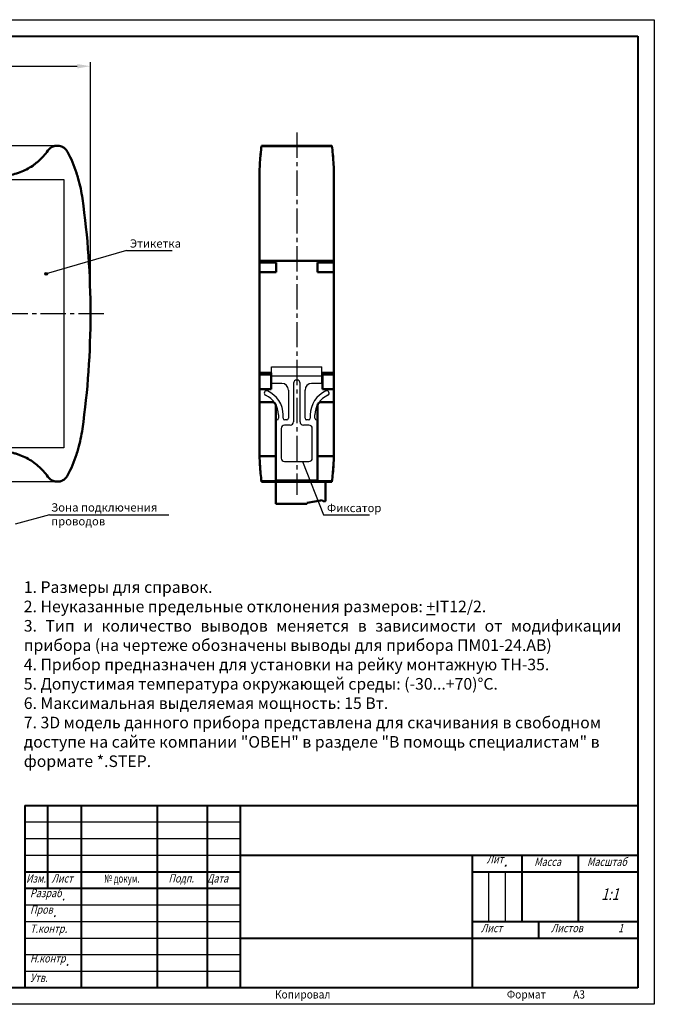
# Model space of a CAD drawing. Units: millimetres. Extents: x 1 to 421, y -2 to 295.
# Drawn here: x 229 to 421, y -2 to 295 of the extents above; entities that cross this region are included whole.
import ezdxf
from ezdxf.lldxf.tags import DXFTag

# ---------------------------------------------------------------- set-up
doc = ezdxf.new("R2010")
doc.units = ezdxf.units.MM
doc.linetypes.add('осевая2', pattern=[28.575, 19.05, -3.175, 3.175, -3.175])
for name, color, linetype in [('axis', 1, 'осевая2'), ('ФОРМАТ', 7, 'Continuous'), ('ФОРМАТ @ 1', 7, 'Continuous')]:
    doc.layers.add(name, color=color, linetype=linetype)
for name, color, linetype, lineweight in [('help', 4, 'New Line1', 25), ('main', 5, 'Continuous', 50), ('text', 7, 'Continuous', 25), ('РАЗМЕРЫ', 7, 'Continuous', 25)]:
    doc.layers.add(name, color=color, linetype=linetype, lineweight=lineweight)
doc.styles.add('GOST', font='GOST.shx', dxfattribs={"width": 0.8, "oblique": 15})
tags = doc.linetypes.add('New Line1', pattern=[0.8, 0.5, -0.3]).pattern_tags.tags
tags[6:7] = [DXFTag(74, 4), DXFTag(75, 0), DXFTag(340, '0'), DXFTag(46, 1.0), DXFTag(50, 0.0), DXFTag(44, 0.0), DXFTag(45, 0.0)]
tags[4:5] = [DXFTag(74, 4), DXFTag(75, 0), DXFTag(340, '0'), DXFTag(46, 1.0), DXFTag(50, 0.0), DXFTag(44, 0.0), DXFTag(45, 0.0)]
doc.dimstyles.new('GOST', dxfattribs={"dimscale": 0, "dimtxt": 3.5, "dimasz": 4, "dimexe": 1.25, "dimexo": 0, "dimgap": 1, "dimtad": 1, "dimrnd": 0.5, "dimtxsty": 'GOST', "dimcen": 1, "dimclrd": 256, "dimclre": 256, "dimadec": 0, "dimazin": 2, "dimtfac": 1, "dimtdec": 4, "dimtmove": 0, "dimatfit": 1, "dimfxl": 0, "dimtolj": 1, "dimtzin": 0, "dimlwd": -1, "dimarcsym": 0})

# ---------------------------------------------------------------- blocks, each defined once
blk = doc.blocks.new('*D905')
at = {"layer": 'Defpoints', "color": 0}
for p in [(250.62, 280.73), (130.63, 222.79), (250.62, 206.09)]:
    blk.add_point(p, dxfattribs=at)
at = {"layer": 'РАЗМЕРЫ', "lineweight": -2}
for p, q in [((130.63, 222.79), (130.63, 281.98)), ((250.62, 206.09), (250.62, 281.98))]:
    blk.add_line(p, q, dxfattribs=at)
at = {"layer": 'РАЗМЕРЫ'}
blk.add_line((134.63, 280.73), (246.62, 280.73), dxfattribs=at)
for points in [[(134.63, 281.39), (134.63, 280.06), (130.63, 280.73)], [(246.62, 280.06), (246.62, 281.39), (250.62, 280.73)]]:
    blk.add_solid(points, dxfattribs=at)
at = {"layer": 'РАЗМЕРЫ', "color": 0, "ltscale": 5, "insert": (190.63, 283.74), "char_height": 3.5, "attachment_point": 5, "style": 'GOST'}
blk.add_mtext('\\A1;120,3', dxfattribs=at)
blk = doc.blocks.new('*D908')
at = {"layer": 'Defpoints', "color": 0}
for p in [(112.05, 256.73), (240.65, 256.73), (240.65, 155.41)]:
    blk.add_point(p, dxfattribs=at)
at = {"layer": 'РАЗМЕРЫ', "lineweight": -2}
for p, q in [((240.65, 256.73), (110.8, 256.73)), ((240.65, 155.41), (110.8, 155.41))]:
    blk.add_line(p, q, dxfattribs=at)
at = {"layer": 'РАЗМЕРЫ'}
blk.add_line((112.05, 159.41), (112.05, 252.73), dxfattribs=at)
for points in [[(112.72, 252.73), (111.38, 252.73), (112.05, 256.73)], [(111.38, 159.41), (112.72, 159.41), (112.05, 155.41)]]:
    blk.add_solid(points, dxfattribs=at)
at = {"layer": 'РАЗМЕРЫ', "color": 0, "ltscale": 5, "insert": (109.04, 206.07), "char_height": 3.5, "attachment_point": 5, "rotation": 90, "style": 'GOST'}
blk.add_mtext('\\A1;101,8', dxfattribs=at)

msp = doc.modelspace()

# ---------------------------------------------------------------- hatches: boundary and pattern name
at = {"layer": 'help', "ltscale": 5}
h = msp.add_hatch(color=256, dxfattribs=at)
edge = h.paths.add_edge_path()
edge.add_arc((237.252, 218.084), 0.4, 0, 360)

# ---------------------------------------------------------------- linework, layer by layer
at = {"layer": 'axis', "ltscale": 0.4}
for p, q in [((312.872, 260.718), (312.873, 151.406)), ((254.624, 206.088), (130.626, 206.088))]:
    msp.add_line(p, q, dxfattribs=at)
at = {"layer": 'help', "linetype": 'ByBlock', "ltscale": 0.4}
msp.add_line((261.501, 225.188), (237.252, 218.084), dxfattribs=at)
at = {"layer": 'help', "linetype": 'ByBlock', "ltscale": 2}
for p, q in [((261.501, 225.188), (275.313, 225.188)), ((238.295, 145.41), (274.295, 145.41)), ((320.978, 145.403), (334.79, 145.403))]:
    msp.add_line(p, q, dxfattribs=at)
at = {"layer": 'help', "linetype": 'ByBlock', "lineweight": 25, "ltscale": 2}
for p, q in [((314.582, 161.477), (320.978, 145.403)), ((238.295, 145.41), (227.926, 142.575))]:
    msp.add_line(p, q, dxfattribs=at)
at = {"layer": 'help', "ltscale": 5}
msp.add_circle((237.252, 218.084), 0.4, dxfattribs=at)
at = {"layer": 'main'}
for p, q in [((241.136, 256.725), (240.117, 256.725)), ((323.522, 256.566), (302.221, 256.566)), ((302.243, 256.718), (323.502, 256.718)), ((301.622, 221.996), (301.622, 246.729)), ((324.122, 221.996), (324.122, 246.729)), ((301.622, 221.996), (324.122, 221.996)), ((301.622, 221.566), (301.622, 221.996)), ((301.622, 221.566), (306.622, 221.566)), ((301.622, 218.566), (301.622, 221.566)), ((306.622, 218.566), (306.622, 221.566)), ((319.122, 221.566), (324.122, 221.566)), ((319.122, 221.566), (319.122, 218.566)), ((324.122, 221.566), (324.122, 221.996)), ((324.122, 218.566), (324.122, 221.566)), ((301.622, 218.566), (306.622, 218.566)), ((301.622, 188.196), (301.622, 218.566)), ((319.122, 218.566), (324.122, 218.566)), ((324.122, 188.196), (324.122, 218.566)), ((301.622, 188.196), (305.122, 188.196)), ((301.622, 187.696), (301.622, 188.196)), ((301.622, 187.696), (305.122, 187.696)), ((301.622, 183.296), (301.622, 187.696)), ((305.122, 187.696), (305.122, 188.196)), ((305.122, 187.696), (305.122, 183.296)), ((320.622, 188.196), (320.622, 187.696)), ((320.622, 188.196), (324.122, 188.196)), ((320.622, 183.296), (320.622, 187.696)), ((320.622, 187.696), (324.122, 187.696)), ((324.122, 187.696), (324.122, 188.196)), ((324.122, 183.296), (324.122, 187.696)), ((301.622, 183.296), (305.122, 183.296)), ((301.622, 179.396), (301.622, 183.296)), ((320.622, 183.296), (324.122, 183.296)), ((324.122, 179.396), (324.122, 183.296)), ((301.622, 179.396), (305.572, 179.396)), ((301.622, 165.328), (301.622, 179.396)), ((306.572, 178.396), (306.572, 163.096)), ((319.172, 163.096), (319.172, 178.396)), ((320.172, 179.396), (324.122, 179.396)), ((324.122, 165.328), (324.122, 179.396)), ((301.659, 163.096), (306.572, 163.096)), ((319.172, 163.096), (324.085, 163.096)), ((302.231, 155.596), (306.572, 155.596)), ((302.254, 155.406), (323.513, 155.406)), ((306.58, 148.696), (306.58, 155.406)), ((319.172, 155.596), (323.535, 155.596)), ((321.58, 155.406), (321.58, 149.7)), ((315.78, 148.696), (306.58, 148.696)), ((320.633, 149.817), (315.98, 148.996)), ((315.98, 148.996), (315.98, 148.896)), ((320.83, 149.476), (320.633, 149.817)), ((321.389, 149.5), (320.83, 149.476))]:
    msp.add_line(p, q, dxfattribs=at)
at = {"layer": 'main', "linetype": 'New Line1', "lineweight": 25, "ltscale": 5}
for p, q in [((305.122, 188.039), (305.272, 188.039)), ((305.272, 190.039), (320.472, 190.039)), ((305.272, 187.291), (320.472, 187.291)), ((320.472, 189.594), (320.472, 190.039)), ((320.472, 187.291), (320.472, 189.594)), ((320.472, 188.039), (320.622, 188.039)), ((320.472, 186.737), (320.472, 187.291)), ((308.372, 185.039), (305.122, 185.039)), ((311.875, 185.077), (311.875, 173.477)), ((313.875, 173.477), (313.875, 185.077)), ((320.622, 185.039), (317.372, 185.039)), ((320.472, 185.039), (320.472, 186.737)), ((310.372, 183.039), (310.372, 174.539)), ((315.372, 174.539), (315.372, 183.039)), ((307.372, 175.539), (307.372, 174.539)), ((308.772, 174.539), (308.772, 175.539)), ((316.972, 175.539), (316.972, 174.539)), ((318.372, 174.539), (318.372, 175.539)), ((306.572, 174.039), (306.672, 174.039)), ((306.872, 174.039), (306.672, 174.039)), ((306.672, 174.039), (306.672, 158.384)), ((310.875, 172.477), (309.175, 172.477)), ((309.872, 174.039), (309.272, 174.039)), ((316.575, 172.477), (314.875, 172.477)), ((316.472, 174.039), (315.872, 174.039)), ((319.072, 174.039), (318.872, 174.039)), ((319.072, 158.384), (319.072, 174.039)), ((319.072, 174.039), (319.172, 174.039)), ((306.672, 171.039), (306.572, 171.039)), ((308.175, 171.477), (308.175, 162.477)), ((317.575, 162.477), (317.575, 171.477)), ((319.172, 171.039), (319.072, 171.039)), ((306.572, 162.874), (306.672, 162.874)), ((309.175, 161.477), (316.575, 161.477)), ((319.072, 162.874), (319.172, 162.874)), ((306.672, 159.874), (306.572, 159.874)), ((306.672, 155.874), (306.672, 158.384)), ((319.172, 159.874), (319.072, 159.874)), ((319.072, 158.384), (319.072, 155.874)), ((306.672, 155.886), (306.572, 155.886)), ((319.072, 155.874), (306.672, 155.874)), ((319.172, 155.886), (319.072, 155.886))]:
    msp.add_line(p, q, dxfattribs=at)
at = {"layer": 'main', "lineweight": 25, "ltscale": 5}
msp.add_line((305.272, 185.039), (305.272, 190.039), dxfattribs=at)
at = {"layer": 'main', "ltscale": 0.4}
for centre, start, end in [((386.566, 246.468), 173.06933, 176.44267), ((239.178, 246.468), 3.55733, 6.93067), ((386.577, 165.656), 183.55733, 186.93067), ((239.19, 165.656), 353.06933, 356.44267)]:
    msp.add_arc(centre, 84.944, start, end, dxfattribs=at)
at = {"layer": 'main'}
for centre, radius, start, end in [((386.622, 246.462), 85, 178.24465, 179.8201), ((239.123, 246.462), 85, 0.1799, 1.75535), ((0.624, 206.088), 250, 352.01303, 7.98697), ((305.572, 178.396), 1, 0, 90), ((320.172, 178.396), 1, 90, 180), ((387.086, 165.623), 85.465, 180.19736, 181.69407), ((238.658, 165.623), 85.465, 358.30593, 359.80264), ((315.78, 148.896), 0.2, 270, 0), ((321.38, 149.7), 0.2, 272.5, 0)]:
    msp.add_arc(centre, radius, start, end, dxfattribs=at)
at = {"layer": 'main', "linetype": 'New Line1', "lineweight": 25, "ltscale": 5}
for centre, radius, start, end in [((308.372, 183.039), 2, 0, 90), ((312.875, 185.077), 1, 0, 180), ((317.372, 183.039), 2, 90, 180), ((303.772, 182.13), 0.7, 66.24805, 246.24805), ((300.872, 175.539), 6.5, 0, 66.24805), ((300.872, 175.539), 7.9, 0, 66.24805), ((324.872, 175.539), 7.9, 113.75195, 180), ((324.872, 175.539), 6.5, 113.75195, 180), ((321.972, 182.13), 0.7, 293.75195, 113.75195), ((306.872, 174.539), 0.5, 270, 0), ((309.175, 171.477), 1, 90, 180), ((309.272, 174.539), 0.5, 180, 270), ((309.872, 174.539), 0.5, 270, 0), ((310.875, 173.477), 1, 270, 0), ((314.875, 173.477), 1, 180, 270), ((315.872, 174.539), 0.5, 180, 270), ((316.472, 174.539), 0.5, 270, 0), ((316.575, 171.477), 1, 0, 90), ((318.872, 174.539), 0.5, 180, 270), ((309.175, 162.477), 1, 180, 270), ((316.575, 162.477), 1, 270, 0)]:
    msp.add_arc(centre, radius, start, end, dxfattribs=at)
at = {"layer": 'main'}
for points, knots in [([(239.641, 256.621), (239.261, 256.51), (238.903, 256.335), (238.262, 255.874), (237.983, 255.59), (237.757, 255.267)], [0, 0, 0, 0, 0.5, 0.5, 1, 1, 1, 1]), ([(243.737, 254.866), (243.61, 255.114), (243.456, 255.341), (243.095, 255.758), (242.887, 255.948), (242.44, 256.269), (242.196, 256.403), (241.68, 256.612), (241.412, 256.685), (241.136, 256.725)], [0, 0, 0, 0, 0.25, 0.25, 0.5, 0.5, 0.75, 0.75, 1, 1, 1, 1]), ([(237.757, 255.267), (236.927, 254.078), (235.97, 253.01), (234.621, 251.823), (234.344, 251.593), (233.773, 251.149), (233.479, 250.933), (232.583, 250.319), (231.966, 249.948), (230.693, 249.284), (230.038, 248.991), (228.69, 248.481), (227.992, 248.264), (225.885, 247.747), (224.455, 247.573), (223, 247.573)], [0, 0, 0, 0, 0.25, 0.25, 0.3125, 0.3125, 0.375, 0.375, 0.5, 0.5, 0.625, 0.625, 0.75, 0.75, 1, 1, 1, 1]), ([(223, 164.603), (224.455, 164.603), (225.881, 164.429), (227.627, 164.002), (227.975, 163.906), (228.666, 163.692), (229.011, 163.573), (230.028, 163.19), (230.685, 162.896), (231.958, 162.232), (232.573, 161.863), (233.762, 161.049), (234.338, 160.601), (235.967, 159.17), (236.926, 158.098), (237.757, 156.909)], [0, 0, 0, 0, 0.25, 0.25, 0.3125, 0.3125, 0.375, 0.375, 0.5, 0.5, 0.625, 0.625, 0.75, 0.75, 1, 1, 1, 1]), ([(237.757, 156.909), (237.984, 156.585), (238.266, 156.3), (238.9, 155.844), (239.26, 155.667), (239.641, 155.555)], [0, 0, 0, 0, 0.5, 0.5, 1, 1, 1, 1]), ([(239.641, 155.555), (240.031, 155.44), (240.431, 155.395), (241.039, 155.432), (241.238, 155.461), (241.628, 155.554), (241.821, 155.617), (242.193, 155.777), (242.37, 155.872), (242.706, 156.091), (242.865, 156.216), (243.309, 156.629), (243.552, 156.95), (243.737, 157.31)], [0, 0, 0, 0, 0.25, 0.25, 0.375, 0.375, 0.5, 0.5, 0.625, 0.625, 0.75, 0.75, 1, 1, 1, 1])]:
    msp.add_open_spline(points, degree=3, knots=knots, dxfattribs=at)
for points in [[(240.117, 256.725), (239.956, 256.702), (239.797, 256.667), (239.641, 256.621)], [(246.394, 248.545), (245.673, 250.721), (244.784, 252.836), (243.737, 254.866)], [(301.662, 249.066), (301.716, 250.851), (301.827, 252.632), (301.993, 254.395)], [(323.752, 254.395), (323.917, 252.632), (324.028, 250.851), (324.083, 249.066)], [(246.951, 246.736), (246.778, 247.343), (246.593, 247.946), (246.394, 248.545)], [(246.951, 246.736), (247.499, 244.808), (247.917, 242.838), (248.199, 240.825)], [(248.199, 171.351), (247.912, 169.302), (247.484, 167.297), (246.921, 165.335)], [(243.737, 157.31), (244.784, 159.34), (245.673, 161.455), (246.394, 163.631)], [(246.394, 163.631), (246.581, 164.195), (246.757, 164.763), (246.921, 165.335)], [(301.983, 157.767), (301.821, 159.53), (301.712, 161.311), (301.659, 163.096)], [(306.572, 155.596), (306.572, 159.532), (306.572, 161.309), (306.572, 163.096)], [(319.172, 155.596), (319.172, 159.532), (319.172, 161.309), (319.172, 163.096)], [(324.085, 163.096), (324.033, 161.311), (323.924, 159.53), (323.761, 157.767)]]:
    msp.add_open_spline(points, degree=3, dxfattribs=at)
at = {"layer": 'text', "ltscale": 0.4}
for p, q in [((135.626, 246.588), (242.626, 246.588)), ((242.626, 246.588), (242.626, 165.588)), ((242.626, 165.588), (135.626, 165.588))]:
    msp.add_line(p, q, dxfattribs=at)
at = {"layer": 'ФОРМАТ', "linetype": 'ByBlock', "ltscale": 5}
for p, q in [((0.798, 294.764), (420.798, 294.764)), ((420.798, 294.764), (420.798, -2.236)), ((420.798, -2.236), (0.798, -2.236))]:
    msp.add_line(p, q, dxfattribs=at)
at = {"layer": 'ФОРМАТ', "linetype": 'ByBlock', "lineweight": 40, "ltscale": 5}
for p, q in [((8.798, 289.764), (415.798, 289.764)), ((415.798, 289.764), (415.798, 2.764)), ((415.798, 2.764), (8.798, 2.764))]:
    msp.add_line(p, q, dxfattribs=at)
at = {"layer": 'ФОРМАТ', "linetype": 'Continuous', "lineweight": 40}
for p, q in [((230.798, 57.764), (415.798, 57.764)), ((230.798, 57.764), (230.798, 2.764)), ((237.798, 32.764), (237.798, 57.764)), ((247.798, 57.764), (247.798, 2.764)), ((270.798, 57.764), (270.798, 2.764)), ((285.798, 57.764), (285.798, 2.764)), ((295.798, 57.764), (295.798, 2.764)), ((295.798, 42.764), (415.798, 42.764)), ((365.798, 42.764), (365.798, 2.764)), ((380.798, 42.764), (380.798, 22.764)), ((397.798, 42.764), (397.798, 22.764)), ((230.798, 37.764), (295.798, 37.764)), ((365.798, 37.764), (415.798, 37.764)), ((230.798, 32.764), (295.798, 32.764)), ((365.798, 22.764), (415.798, 22.764)), ((385.798, 22.764), (385.798, 17.764)), ((295.798, 17.764), (415.798, 17.764))]:
    msp.add_line(p, q, dxfattribs=at)
at = {"layer": 'ФОРМАТ'}
for p, q in [((230.798, 52.764), (295.798, 52.764)), ((230.798, 47.764), (295.798, 47.764)), ((230.798, 42.764), (295.798, 42.764)), ((370.798, 37.764), (370.798, 22.764)), ((375.798, 37.764), (375.798, 22.764)), ((230.798, 27.764), (295.798, 27.764)), ((230.798, 22.764), (295.798, 22.764)), ((230.798, 17.764), (295.798, 17.764)), ((230.798, 12.764), (295.798, 12.764)), ((230.798, 7.764), (295.798, 7.764))]:
    msp.add_line(p, q, dxfattribs=at)

# ---------------------------------------------------------------- texts
at = {"layer": 'help', "linetype": 'ByBlock', "char_height": 2.5, "attachment_point": 1, "style": 'GOST'}
for s, insert, width in [('Этикетка', (262.526, 228.513), 13.5714), ('Зона подключения проводов', (238.764, 148.898), 35.0317), ('Фиксатор', (322.004, 148.728), 13.5714)]:
    msp.add_mtext(s, dxfattribs=dict(at, insert=insert, width=width))
at = {"layer": 'text', "linetype": 'ByBlock', "ltscale": 5, "insert": (230.495, 125.355), "char_height": 3.5, "width": 180.3537, "attachment_point": 1, "style": 'GOST'}
msp.add_mtext('\\pxqj;{\\FGost|c0;1. Размеры для справок.\\P2. Неуказанные предельные отклонения размеров: \\L+\\lIT12/2.\\P3. Тип и количество выводов меняется в зависимости от модификации прибора (на чертеже обозначены выводы для прибора ПМ01-24.АВ)\\P\\pq*;4. Прибор предназначен для установки на рейку монтажную ТН-35.\\P5. Допустимая температура окружающей среды: (-30...+70)%%dС.\\P6. Максимальная выделяемая мощность: 15 Вт.\\P7. 3D модель данного прибора представлена для скачивания в свободном доступе на сайте компании "ОВЕН" в разделе "В помощь специалистам" в формате *.STEP.}', dxfattribs=at)
at = {"layer": 'ФОРМАТ', "attachment_point": 1, "style": 'GOST'}
for s, insert, char_height in [('{\\Q15;\\W0.8;Лит\\H1.4x;\\W0.965;.}', (370.196, 42.806), 2.5), ('{\\Q15;\\W0.8;Масса}', (384.567, 42.012), 2.5), ('{\\Q15;\\W0.8;Масштаб}', (400.505, 42.012), 2.5), ('{\\Q15;\\W0.784;Изм.}', (231.184, 36.991), 2.5), ('{\\Q15;\\W0.8;Лист}', (238.874, 36.991), 2.5), ('{\\Q15;\\W0.8;Подп.}', (274.162, 37.012), 2.5), ('{\\Q15;\\W0.8;Дата}', (285.78, 36.991), 2.5), ('{\\Q15;\\W0.8;Разраб\\H1.4x;.}', (232.385, 32.579), 2.5), ('{\\Q15;\\W0.8;1:1}', (404.776, 32.731), 3.5), ('{\\Q15;\\W0.8;Пров\\H1.4x;.}', (232.385, 27.579), 2.5), ('{\\Q15;\\W0.8;Т.контр\\W0.965;.}', (232.385, 21.831), 2.5), ('{\\Q15;\\W0.8;Лист}', (368.475, 22.012), 2.5), ('{\\Q15;\\W0.8;Листов}', (389.61, 22.012), 2.5), ('{\\Q15;\\W0.8;1}', (409.876, 21.991), 2.5), ('{\\Q15;\\W0.8;Н.контр\\H1.4x;.}', (232.385, 12.879), 2.5), ('{\\Q15;\\W0.8;Утв.}', (232.385, 7.012), 2.5), ('{\\W0.9;Копировал}', (306.298, 2.012), 2.5), ('{\\W0.9;Формат}', (376.298, 2.012), 2.5), ('{\\W0.9;A3}', (396.298, 1.991), 2.5)]:
    msp.add_mtext(s, dxfattribs=dict(at, insert=insert, char_height=char_height))
at = {"layer": 'ФОРМАТ @ 1', "insert": (254.744, 36.952), "char_height": 2.5, "attachment_point": 1, "style": 'GOST'}
msp.add_mtext('{\\W0.7;№ докум.}', dxfattribs=at)

# ---------------------------------------------------------------- dimensions: what is measured, and where the dimension line sits
at = {"layer": 'РАЗМЕРЫ'}
dim = msp.add_linear_dim(base=(250.624, 280.726), p1=(130.626, 222.788), p2=(250.624, 206.088), text='120,3', dimstyle='GOST', override={"dimscale": 1, "dimlfac": 1, "dimtxsty": 'GOST', "dimsah": 1, "dimtolj": 1}, dxfattribs=at)
dim.commit()
dim.dimension.update_dxf_attribs({"geometry": '*D905', "text_midpoint": (190.625, 283.738)})
dim = msp.add_linear_dim(base=(112.052, 256.725), p1=(240.653, 155.413), p2=(240.653, 256.725), angle=90, text='101,8', dimstyle='GOST', override={"dimscale": 1, "dimlfac": 1, "dimtxsty": 'GOST', "dimsah": 1, "dimtolj": 1}, dxfattribs=at)
dim.commit()
dim.dimension.update_dxf_attribs({"geometry": '*D908', "text_midpoint": (109.039, 206.069)})

doc.saveas('drawing.dxf')
